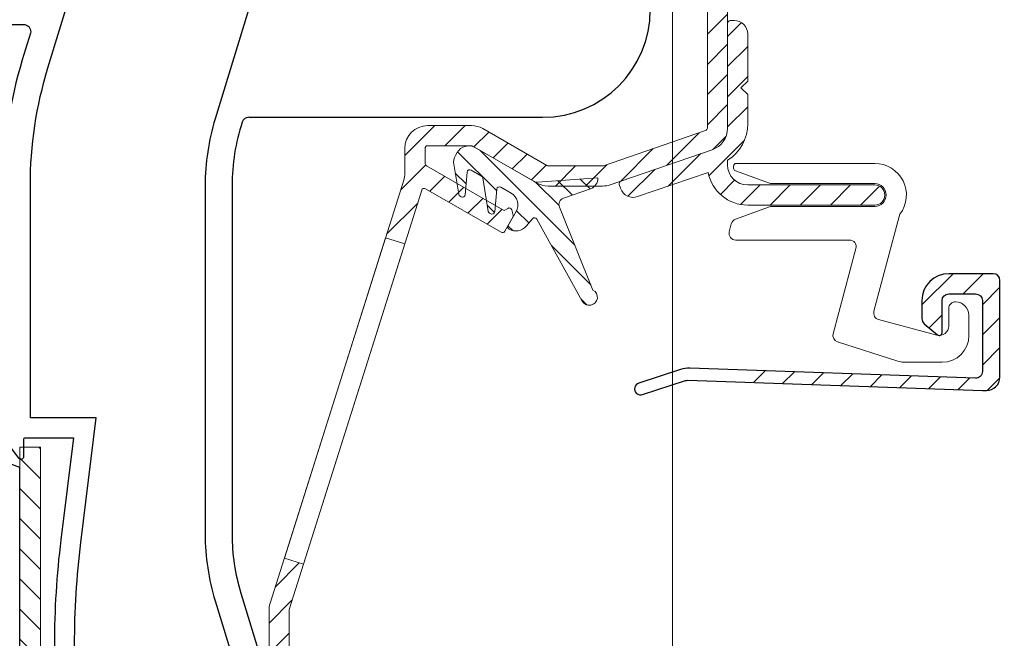
# Model space of a CAD drawing. Units: millimetres. Extents: x 3557 to 6177, y -181 to 2295.
# Drawn here: x 4266 to 4339, y 859 to 905 of the extents above; entities that cross this region are included whole.
import ezdxf

# ---------------------------------------------------------------- set-up
doc = ezdxf.new("R2010")
doc.units = ezdxf.units.MM
doc.layers.get('Defpoints').update_dxf_attribs({"lineweight": 9})
for name, color, linetype, lineweight in [('ALUMINIUM', 250, 'Continuous', 9), ('Bemating', 250, 'Continuous', 9), ('Duco Rooster', 5, 'Continuous', 9), ('KS-profiel', 252, 'Continuous', 9), ('KS-Stuk', 252, 'Continuous', 9)]:
    doc.layers.add(name, color=color, linetype=linetype, lineweight=lineweight)
for name, color, linetype in [('KS stuk', 252, 'Continuous'), ('MOUSSE', 252, 'Continuous'), ('ZR', 4, 'Continuous')]:
    doc.layers.add(name, color=color, linetype=linetype)
doc.styles.get("Standard").update_dxf_attribs({"font": 'arial.ttf'})
doc.dimstyles.new('schaal 1-5', dxfattribs={"dimtxt": 5, "dimasz": 5, "dimexe": 1, "dimexo": 0, "dimgap": 1, "dimtad": 1, "dimdec": 0, "dimdsep": 46, "dimtxsty": 'Standard', "dimcen": 0, "dimclrt": 256, "dimadec": 1, "dimazin": 0, "dimtfac": 1, "dimtdec": 0, "dimtofl": 0, "dimtmove": 1, "dimatfit": 3, "dimfxl": 0, "dimtolj": 1, "dimtzin": 0, "dimlwd": -1, "dimlwe": -1, "dimarcsym": 0})
pattern_1 = [(45, (1567.542427335973, -989.2356822592051), (-1.122532015133644, 1.122532015133644), [])]

# ---------------------------------------------------------------- blocks, each defined once
blk = doc.blocks.new('*D312')
at = {"layer": 'Bemating', "color": 0, "transparency": 16777216}
for p, q in [((4313.962023096812, 942.4311084241158), (4353.735263579039, 942.4311084241159)), ((4352.735263579039, 827.4311084241164), (4352.735263579039, 937.4311084241159)), ((4301.462023096812, 822.4311084241162), (4353.735263579039, 822.4311084241164))]:
    blk.add_line(p, q, dxfattribs=at)
for points in [[(4351.901930245706, 937.4311084241158), (4353.568596912372, 937.4311084241159), (4352.735263579039, 942.4311084241159)], [(4351.901930245706, 827.4311084241162), (4353.568596912372, 827.4311084241164), (4352.735263579039, 822.4311084241164)]]:
    blk.add_solid(points, dxfattribs=at)
at = {"layer": 'Defpoints', "color": 0, "transparency": 16777216}
for p in [(4313.962023096812, 942.4311084241158), (4352.735263579039, 942.4311084241159), (4301.462023096812, 822.4311084241162)]:
    blk.add_point(p, dxfattribs=at)
at = {"layer": 'Bemating', "lineweight": -3, "transparency": 16777216, "insert": (4349.18239864043, 882.4311084241147), "char_height": 5, "attachment_point": 5, "rotation": 90}
blk.add_mtext('\\A1;120', dxfattribs=at)

msp = doc.modelspace()

# ---------------------------------------------------------------- hatches: boundary and pattern name
at = {"layer": 'ALUMINIUM'}
h = msp.add_hatch(dxfattribs=at)
h.set_pattern_fill('ANSI31', color=256, scale=0.5, style=0)
h.set_pattern_definition([(45, (-1414.760328766247, -2575.513542475089), (-1.122532015133644, 1.122532015133644), [])])
h.paths.add_polyline_path([(4292.828355475681, 889.0618684918245), (4294.258760787015, 888.6102706115562), (4286.732129449487, 864.770182090142), (4285.301724138224, 865.2217799703858)], flags=17)
edge = h.paths.add_edge_path()
edge.add_arc((4312.46202309697, 918.1953452384317), 1.699999999998912, -4.212097337585874e-11, 39.99999999996879, ccw=False)
edge.add_line((4314.162023096969, 918.1953452384305), (4314.16202309697, 910.6118550927304))
edge.add_arc((4314.36202309697, 910.6118550927304), 0.1999999999998181, 180, 270)
edge.add_line((4314.36202309697, 910.4118550927305), (4330.06202309697, 910.4118550927305))
edge.add_arc((4330.062023096969, 910.2118550927303), 0.2000000000002728, 1.3028511602897197e-10, 89.99999999973949, ccw=False)
edge.add_line((4330.26202309697, 910.2118550927307), (4330.26202309697, 909.4046754157307))
edge.add_arc((4330.062023096933, 909.4046754157094), 0.2000000000371074, -59.999999993951405, 6.090374427003553e-09, ccw=False)
edge.add_line((4330.162023096969, 909.2314703349311), (4327.76202309697, 908.4268880312138))
edge.add_arc((4327.262023096956, 909.2929134349909), 1.000000000000405, 240.00000000090762, 300.0000000008892, ccw=False)
edge.add_line((4326.76202309697, 908.4268880311984), (4324.96202309697, 908.8850601734875))
edge.add_arc((4324.86202309697, 908.7118550927297), 0.2000000000010057, 60.00000000004599, 90)
edge.add_line((4324.86202309697, 908.9118550927305), (4318.46202309697, 908.9118550927305))
edge.add_arc((4318.46202309697, 908.71185509273), 0.2000000000005002, 90, 179.9999999998046)
edge.add_line((4318.26202309697, 908.7118550927307), (4318.26202309697, 897.2244533081303))
edge.add_arc((4316.562023096994, 897.2244533081232), 1.699999999975262, -70.9999999997674, 2.374918040004559e-10, ccw=False)
edge.add_line((4317.11548895957, 895.61707172963), (4309.527952803347, 893.0044735142119))
edge.add_arc((4308.974486940769, 894.6118550927318), 1.700000000001444, 270.00000000003064, 289.0000000000264, ccw=False)
edge.add_line((4308.97448694077, 892.9118550927305), (4304.91448300337, 892.9118550927305))
edge.add_arc((4304.914483003246, 894.6118550926975), 1.699999999966963, 240.0000000041964, 270.0000000041995, ccw=False)
edge.add_line((4304.06448300337, 893.1396119062301), (4299.26281695347, 895.9118550927305))
edge.add_line((4299.26281695347, 895.9118550927305), (4295.96202309697, 895.9118550927305))
edge.add_arc((4295.96202309697, 895.71185509273), 0.2000000000005002, 90, 179.9999999998046)
edge.add_line((4295.76202309697, 895.7118550927307), (4295.76202309697, 894.5844078068303))
edge.add_arc((4295.962023097007, 894.5844078068093), 0.2000000000371074, 179.9999999939748, 239.999999993984)
edge.add_line((4295.86202309697, 894.4112027260308), (4301.54344078767, 891.1310346929731))
edge.add_arc((4301.643440787589, 891.3042397737033), 0.1999999999366084, 240.0000000161712, 305.0000000162948)
edge.add_line((4301.758156074869, 891.1404093649307), (4301.9109468235, 891.2473945988886))
edge.add_arc((4302.025662110734, 891.0835641900406), 0.1999999999709368, 14.999999993199879, 124.99999999302449, ccw=False)
edge.add_line((4302.21884727597, 891.1353279990308), (4302.322374894027, 890.7489576684511))
edge.add_arc((4302.129189728792, 890.697193859378), 0.1999999999918368, -29.999999984045076, 15.000000016232377, ccw=False)
edge.add_line((4302.30239480957, 890.5971938594303), (4301.693816165827, 889.5431047280308))
edge.add_arc((4301.520611085099, 889.6431047280594), 0.1999999999897997, 239.999999988866, 329.99999998886597, ccw=False)
edge.add_line((4301.42061108507, 889.4698996473307), (4295.808215895669, 892.7102175206874))
edge.add_arc((4295.708215895705, 892.5370124399592), 0.1999999999575736, 60.00000000459586, 162.4784040572661)
edge.add_line((4295.51749518757, 892.5972254906301), (4285.671302388799, 861.4100851359308))
edge.add_arc((4285.862023096972, 861.3498720852277), 0.2000000000025466, 162.4784040517713, 179.9999999992509)
edge.add_line((4285.662023096969, 861.3498720852303), (4285.66202309697, 858.52091742433))
edge.add_arc((4285.862023097067, 858.5209174243321), 0.200000000097134, 180.0000000005863, 220.000000000512)
edge.add_line((4285.70881420837, 858.392359902331), (4288.401537227246, 855.183297570793))
edge.add_arc((4288.554746115869, 855.3118550927297), 0.1999999999992776, 219.9999999999566, 270)
edge.add_line((4288.554746115869, 855.1118550927304), (4307.96202309697, 855.1118550927304))
edge.add_arc((4307.96202309697, 854.9118550927312), 0.199999999999136, -1.9542767404345796e-10, 90, ccw=False)
edge.add_line((4308.162023096969, 854.9118550927305), (4308.16202309697, 845.3118550927302))
edge.add_arc((4308.36202309697, 845.3118550927302), 0.1999999999998181, 180, 270)
edge.add_line((4308.36202309697, 845.1118550927304), (4322.86202309697, 845.1118550927304))
edge.add_arc((4322.86202309697, 845.3118550927306), 0.2000000000002728, 270, 359.9999999998697)
edge.add_line((4323.062023096971, 845.3118550927302), (4323.06202309697, 850.6118550927304))
edge.add_arc((4323.262023096969, 850.6118550927306), 0.1999999999989086, 89.99999999973949, 180.0000000000651, ccw=False)
edge.add_line((4323.26202309697, 850.8118550927302), (4324.13935490357, 850.8118550927302))
edge.add_arc((4324.13935490353, 850.3118550928065), 0.4999999999237161, 32.292005109051615, 89.99999999541433, ccw=False)
edge.add_arc((4326.262023096964, 851.8118550927013), 2.099999999978729, 215.9505676190373, 414.7655820148109)
edge.add_arc((4327.76202309697, 853.9355311508311), 0.500000000000005, 180.0000000000521, 234.76558201549778, ccw=False)
edge.add_line((4327.26202309697, 853.9355311508307), (4327.26202309697, 854.5247870859303))
edge.add_arc((4327.762023096984, 854.5247870859554), 0.5000000000145519, 61.06147226255729, 180.0000000028791, ccw=False)
edge.add_arc((4326.262023096969, 851.8118550926899), 3.600000000036407, -113.24956259030893, 61.06147226010239, ccw=False)
edge.add_arc((4324.762023096971, 848.3204370426299), 0.2000000000001523, 66.75043740950669, 179.9999999999349)
edge.add_line((4324.56202309697, 848.3204370426301), (4324.56202309697, 845.3118550927302))
edge.add_arc((4322.86202309697, 845.3118550927302), 1.699999999999818, -90, 0, ccw=False)
edge.add_line((4322.86202309697, 843.6118550927304), (4322.662023096969, 843.6118550927304))
edge.add_line((4322.662023096969, 843.6118550927304), (4322.66202309697, 832.1118550927304))
edge.add_arc((4322.86202309697, 832.1118550927304), 0.1999999999998181, 180, 270)
edge.add_line((4322.86202309697, 831.9118550927305), (4324.86202309697, 831.9118550927305))
edge.add_arc((4324.86202309705, 832.1118550927099), 0.1999999999793545, 269.9999999770715, 299.9999999770521)
edge.add_line((4324.96202309697, 831.9386500119308), (4326.76202309697, 832.5537229324418))
edge.add_arc((4327.262023096983, 831.687697528665), 1.000000000000208, 60.00000000090108, 120.00000000089571, ccw=False)
edge.add_line((4327.76202309697, 832.5537229324573), (4329.412023096969, 832.0252525523638))
edge.add_arc((4328.56202309697, 830.5530093659302), 1.699999999999788, 2.3021584638627246e-11, 60.00000000001711, ccw=False)
edge.add_line((4330.26202309697, 830.5530093659308), (4330.26202309697, 825.3118550927302))
edge.add_arc((4327.26202309697, 825.3118550927302), 3, -90, 0, ccw=False)
edge.add_line((4327.26202309697, 822.3118550927302), (4312.86202309697, 822.3118550927302))
edge.add_arc((4312.86202309697, 822.5118550927309), 0.2000000000007276, 180, 270, ccw=False)
edge.add_line((4312.662023096969, 822.5118550927309), (4312.662023096969, 825.2118550927307))
edge.add_arc((4312.46202309697, 825.2118550927314), 0.1999999999989086, 359.9999999998046, 450)
edge.add_line((4312.46202309697, 825.4118550927305), (4307.96727898537, 825.4118550927305))
edge.add_arc((4307.967278985477, 825.2118550927012), 0.2000000000293767, 90.00000003048447, 120.0000000304743)
edge.add_line((4307.86727898537, 825.3850601734302), (4304.76202309697, 823.5922398504599))
edge.add_arc((4304.462023096969, 824.1118550926954), 0.5999999999695795, 120.0000000016972, 300.00000000169723, ccw=False)
edge.add_line((4304.162023096969, 824.6314703349308), (4307.592150115994, 826.6118550927304))
edge.add_line((4307.592150115994, 826.6118550927304), (4312.46202309697, 826.6118550927304))
edge.add_arc((4312.462023096969, 826.81185509273), 0.1999999999995907, 270.0000000002605, 360.0000000000651)
edge.add_line((4312.662023096969, 826.8118550927302), (4312.662023096969, 843.4118550927305))
edge.add_arc((4312.46202309697, 843.4118550927312), 0.1999999999989086, 359.9999999998046, 450)
edge.add_line((4312.46202309697, 843.6118550927304), (4308.36202309697, 843.6118550927304))
edge.add_arc((4308.36202309697, 845.3118550927309), 1.7000000000005, 180.000000000023, 270, ccw=False)
edge.add_line((4306.662023096969, 845.3118550927302), (4306.662023096969, 853.4118550927305))
edge.add_arc((4306.46202309697, 853.4118550927312), 0.1999999999989086, 359.9999999998046, 450)
edge.add_line((4306.46202309697, 853.6118550927304), (4288.554746115869, 853.6118550927304))
edge.add_arc((4288.554746115837, 855.311855092711), 1.699999999980605, 220.0000000011188, 270.0000000011035, ccw=False)
edge.add_line((4287.25247056257, 854.2191161562305), (4284.559747543668, 857.428178487864))
edge.add_arc((4285.862023096968, 858.5209174243317), 1.699999999998834, 180.0000000000575, 220.000000000061, ccw=False)
edge.add_line((4284.162023096969, 858.52091742433), (4284.16202309697, 861.3498720852303))
edge.add_arc((4285.862023097166, 861.3498720850724), 1.700000000196269, 162.4784040471787, 179.9999999946779, ccw=False)
edge.add_line((4284.24089707757, 861.8616830162309), (4294.183149116427, 893.353084425682))
edge.add_arc((4292.56202309697, 893.8648953566316), 1.699999999999811, 342.4784040524733, 359.9999999999732)
edge.add_line((4294.26202309697, 893.8648953566308), (4294.26202309697, 895.7118550927307))
edge.add_arc((4295.96202309697, 895.71185509273), 1.700000000000728, 90, 179.999999999977, ccw=False)
edge.add_line((4295.96202309697, 897.4118550927305), (4299.20922711507, 897.4118550927305))
edge.add_arc((4299.209227115008, 895.7118550927136), 1.700000000016985, 59.999999997911516, 89.99999999791561, ccw=False)
edge.add_line((4300.05922711507, 897.1840982791309), (4304.81448300337, 894.4386500119736))
edge.add_arc((4304.91448300337, 894.6118550927314), 0.2000000000010057, 240.000000000046, 270)
edge.add_line((4304.91448300337, 894.4118550927305), (4308.97448694077, 894.4118550927305))
edge.add_arc((4308.974486941014, 894.6118550927181), 0.1999999999875399, 269.9999999299118, 288.9999999299069)
edge.add_line((4309.03960057167, 894.4227513775304), (4316.627136727861, 897.0353495930103))
edge.add_arc((4316.562023096969, 897.2244533081304), 0.2000000000005102, 289.0000000002684, 359.9999999999674)
edge.add_line((4316.76202309697, 897.2244533081303), (4316.76202309697, 908.7118550927307))
edge.add_arc((4316.562023096969, 908.7118550927303), 0.2000000000007276, 1.302755197522717e-10, 89.99999999973946)
edge.add_line((4316.56202309697, 908.9118550927305), (4314.36202309697, 908.9118550927305))
edge.add_arc((4314.36202309697, 910.611855092731), 1.7000000000005, 180.000000000023, 270, ccw=False)
edge.add_line((4312.662023096969, 910.6118550927304), (4312.662023096969, 918.1953452384305))
edge.add_arc((4312.46202309706, 918.1953452385177), 0.1999999999097781, 359.9999999750197, 399.9999999750817)
edge.add_line((4312.61523198567, 918.3239027603304), (4308.659747543667, 923.0378655544637))
edge.add_arc((4309.962023096969, 924.1306044909308), 1.699999999999788, 180.0000000000038, 220.000000000004, ccw=False)
edge.add_line((4308.26202309697, 924.1306044909306), (4308.26202309697, 925.8118550927302))
edge.add_arc((4310.462023097001, 925.8118550926866), 2.20000000003165, 69.9999999988492, 179.999999998866, ccw=False)
edge.add_line((4311.21446741237, 927.8791788584304), (4311.967235182965, 927.6051937966022))
edge.add_arc((4311.762023097016, 927.0413782241169), 0.5999999999970096, -109.99999999512022, 70.00000000462012, ccw=False)
edge.add_line((4311.55681101107, 926.4775626516312), (4310.701437197298, 926.7888932589813))
edge.add_arc((4310.46202309697, 926.1311084244304), 0.700000000000633, 70.00000000002922, 179.9999999999721)
edge.add_line((4309.76202309697, 926.1311084244307), (4309.76202309697, 924.1306044909306))
edge.add_arc((4309.962023096929, 924.1306044909819), 0.1999999999598003, 180.0000000146886, 220.0000000148487)
edge.add_line((4309.80881420837, 924.0020469690307), (4313.76429865037, 919.2880841749302))
edge = h.paths.add_edge_path(flags=16)
edge.add_line((4327.162023096969, 831.0526122325573), (4325.71202309697, 830.6396119062974))
edge.add_arc((4324.862023096969, 832.1118550927315), 1.700000000001091, 270.00000000003064, 300.0000000000283, ccw=False)
edge.add_line((4324.86202309697, 830.4118550927305), (4321.362023096968, 830.4118550927305))
edge.add_arc((4321.362023096968, 830.6118550927304), 0.1999999999998181, 180, 270, ccw=False)
edge.add_line((4321.162023096968, 830.6118550927304), (4321.162023096969, 843.4118550927305))
edge.add_arc((4320.96202309697, 843.4118550927312), 0.1999999999989086, 359.9999999998046, 450)
edge.add_line((4320.96202309697, 843.6118550927304), (4314.36202309697, 843.6118550927304))
edge.add_arc((4314.36202309697, 843.4118550927299), 0.2000000000005002, 90, 179.9999999998046)
edge.add_line((4314.162023096969, 843.4118550927305), (4314.16202309697, 824.0118550927309))
edge.add_arc((4314.36202309697, 824.0118550927302), 0.1999999999998181, 179.9999999998046, 270)
edge.add_line((4314.36202309697, 823.8118550927302), (4327.26202309697, 823.8118550927302))
edge.add_arc((4327.26202309697, 825.3118550927302), 1.5, 270, 360)
edge.add_line((4328.76202309697, 825.3118550927302), (4328.76202309697, 830.5530093659308))
edge.add_arc((4328.562023097019, 830.5530093659017), 0.1999999999507054, 8.337633266230724e-09, 60.0000000082713)
edge.add_line((4328.662023096969, 830.7262144466304), (4327.36202309697, 831.0526122325136))
edge.add_arc((4327.262023096931, 830.8794071517777), 0.2000000000011031, 59.99999998742606, 119.9999999873666)
h = msp.add_hatch(dxfattribs=at)
h.set_pattern_fill('ANSI31', color=256, scale=0.5, style=0)
h.set_pattern_definition(pattern_1)
edge = h.paths.add_edge_path()
edge.add_line((4344.76202309695, 850.7272726674473), (4343.26202309695, 850.7272726674473))
edge.add_line((4343.26202309695, 850.7272726674473), (4343.26202309695, 837.1118550927467))
edge.add_arc((4343.062023096949, 837.1118550927467), 0.2000000000007276, -89.99999999973937, 0, ccw=False)
edge.add_line((4343.06202309695, 836.9118550927469), (4336.93848744735, 836.9118550927469))
edge.add_arc((4336.938487447351, 836.7118550927479), 0.1999999999990223, 90.00000000026056, 117.9509690281661)
edge.add_line((4336.844744285971, 836.8885248968854), (4332.032681178051, 834.3351852886462))
edge.add_arc((4331.938938016583, 834.5118550928066), 0.2000000000599751, 270.0000000192808, 297.95096904719287, ccw=False)
edge.add_line((4331.93893801665, 834.3118550927466), (4327.16202309695, 834.3118550927466))
edge.add_arc((4327.162023096951, 832.6118550927474), 1.699999999999136, 90.00000000003065, 120.0000000000324)
edge.add_line((4326.312023096951, 834.0840982791797), (4324.84766374305, 833.6805962144863))
edge.add_arc((4324.747663742944, 833.8538012952152), 0.2000000000292033, 270.00000003048444, 300.0000000304906, ccw=False)
edge.add_line((4324.74766374305, 833.653801295186), (4323.06202309695, 833.653801295186))
edge.add_arc((4323.06202309695, 833.3538012951863), 0.2999999999997272, 90, 247.788698001151)
edge.add_line((4322.948616072748, 833.0760624846798), (4324.62660122845, 832.3909032776864))
edge.add_arc((4324.815612935464, 832.8538012951883), 0.4999999999952606, 247.788697999609, 299.9999999985131)
edge.add_line((4325.06561293545, 832.4207885932938), (4326.91202309695, 833.044867794646))
edge.add_arc((4327.162023096937, 832.6118550927503), 0.4999999999962719, 89.99999999843669, 119.9999999984415, ccw=False)
edge.add_line((4327.16202309695, 833.1118550927467), (4330.06202309695, 833.1118550927467))
edge.add_arc((4330.062023096949, 832.9118550927469), 0.1999999999998181, 0, 89.99999999973949, ccw=False)
edge.add_line((4330.26202309695, 832.9118550927469), (4330.26202309695, 830.6118550927467))
edge.add_arc((4330.46202309695, 830.6118550927472), 0.2000000000007276, 180.0000000001303, 270)
edge.add_line((4330.46202309695, 830.4118550927469), (4331.56202309695, 830.4118550927469))
edge.add_arc((4331.562023096949, 830.6118550927467), 0.1999999999998181, 270.0000000002605, 360)
edge.add_line((4331.76202309695, 830.6118550927467), (4331.76202309695, 832.6118550927467))
edge.add_arc((4331.96202309695, 832.6118550927463), 0.2000000000007276, 90, 179.9999999998697, ccw=False)
edge.add_line((4331.96202309695, 832.8118550927466), (4332.31224838165, 832.8118550927466))
edge.add_arc((4332.312248381649, 833.0118550927474), 0.2000000000008413, 270.0000000002605, 297.950969028152)
edge.add_line((4332.40599154303, 832.835185288608), (4337.21805465095, 835.3885248969473))
edge.add_arc((4337.311797812216, 835.2118550927369), 0.200000000009951, 89.99999996169902, 117.9509689896112, ccw=False)
edge.add_line((4337.31179781235, 835.4118550927469), (4343.05595691535, 835.4118550927469))
edge.add_arc((4343.055956915349, 835.2118550927468), 0.2000000000001592, -3.4746007932205885, 89.99999999973949, ccw=False)
edge.add_arc((4339.762023096949, 835.4118550927476), 3.500000000001141, 270.00000000001484, 356.525399206906, ccw=False)
edge.add_arc((4339.76202309695, 831.1618550927469), 0.75, 90, 270)
edge.add_arc((4339.76202309695, 835.4118550927469), 5, 270, 360)
edge.add_line((4344.76202309695, 835.4118550927469), (4344.76202309695, 850.7272726674473))
edge = h.paths.add_edge_path()
edge.add_line((4344.76202309695, 890.6163599639467), (4344.76202309695, 905.4118550927469))
edge.add_arc((4339.76202309695, 905.4118550927469), 5, 0, 90)
edge.add_line((4339.76202309695, 910.4118550927469), (4330.46202309695, 910.4118550927469))
edge.add_arc((4330.46202309695, 910.2118550927462), 0.2000000000007276, 90, 180)
edge.add_line((4330.26202309695, 910.2118550927462), (4330.26202309695, 907.9118550927469))
edge.add_arc((4330.062023096949, 907.9118550927465), 0.2000000000007276, -89.99999999973937, 1.3028511602897197e-10, ccw=False)
edge.add_line((4330.06202309695, 907.7118550927462), (4327.16202309695, 907.7118550927462))
edge.add_arc((4327.162023096936, 908.2118550927422), 0.499999999996021, 240.0000000016748, 270.00000000166756, ccw=False)
edge.add_line((4326.91202309695, 907.778842390846), (4325.06561293545, 908.2606799118867))
edge.add_arc((4324.815612935463, 907.8276672099926), 0.4999999999952499, 60.00000000137055, 112.2113020002748)
edge.add_line((4324.62660122845, 908.2905652274949), (4322.948616072748, 907.6054060205006))
edge.add_arc((4323.06202309695, 907.3276672099942), 0.2999999999996066, 112.211301998849, 270)
edge.add_line((4323.06202309695, 907.0276672099944), (4324.74766374305, 907.0276672099944))
edge.add_arc((4324.74766374313, 906.8276672100152), 0.1999999999792408, 60.00000002293149, 90.00000002292848, ccw=False)
edge.add_line((4324.84766374305, 907.0008722907942), (4326.312023096951, 906.7396119063133))
edge.add_arc((4327.162023096949, 908.211855092746), 1.699999999998546, 240.0000000000283, 270.0000000000306)
edge.add_line((4327.16202309695, 906.5118550927473), (4331.56202309695, 906.5118550927473))
edge.add_arc((4331.56202309695, 906.7118550927466), 0.1999999999993634, 270, 359.9999999998697)
edge.add_line((4331.76202309695, 906.7118550927462), (4331.76202309695, 908.7118550927462))
edge.add_arc((4331.96202309695, 908.7118550927462), 0.2000000000007276, 90, 180, ccw=False)
edge.add_line((4331.96202309695, 908.9118550927469), (4339.76202309695, 908.9118550927469))
edge.add_arc((4339.76202309695, 905.4118550927469), 3.5, 0, 90, ccw=False)
edge.add_line((4343.26202309695, 905.4118550927469), (4343.26202309695, 890.6163599639467))
h = msp.add_hatch(dxfattribs=at)
h.set_pattern_fill('ANSI31', color=256, scale=0.5, style=0)
h.set_pattern_definition(pattern_1)
edge = h.paths.add_edge_path()
edge.add_arc((4320.343408393961, 847.7118550927698), 0.1999999999997903, -90.00000000002439, 34.71149425116721, ccw=False)
edge.add_line((4320.343408393961, 847.5118550927691), (4319.04537567594, 847.5118550927691))
edge.add_arc((4319.045375675933, 847.7118550927735), 0.2000000000036408, 209.6022429135899, 270.0000000017017, ccw=False)
edge.add_arc((4326.262023096837, 851.8118550927993), 8.499999999874088, 166.7895622344072, 209.6022429119, ccw=False)
edge.add_arc((4320.907568017037, 853.0687603384795), 3.000000000036459, 140.0000000023359, 166.789562236337, ccw=False)
edge.add_line((4318.609434687574, 854.9971231674699), (4319.111089761653, 855.5949724041402))
edge.add_arc((4317.962023096974, 856.5591538186691), 1.500000000000102, 319.9999999999872, 359.9999999999864)
edge.add_line((4319.462023096974, 856.5591538186691), (4319.462023096974, 856.6118550927695))
edge.add_arc((4319.262023096973, 856.6118550927695), 0.2000000000003865, 359.9999999999023, 449.9999999999674)
edge.add_line((4319.262023096973, 856.8118550927702), (4287.613934075273, 856.8118550927702))
edge.add_arc((4287.613934075218, 857.0118550927127), 0.1999999999432305, 220.0000000159073, 270.0000000159099, ccw=False)
edge.add_line((4287.460725186674, 856.8832975707692), (4286.53771559245, 857.9832975708323))
edge.add_arc((4286.690924481074, 858.1118550927695), 0.2000000000001655, 89.99999999993491, 219.9999999999557, ccw=False)
edge.add_line((4286.690924481074, 858.3118550927693), (4330.662460908374, 858.3118550927693))
edge.add_arc((4330.662460908355, 855.3118550928284), 2.999999999941295, 45.01999999964153, 89.99999999964177, ccw=False)
edge.add_line((4332.783040642174, 857.4339157875693), (4338.555453052615, 851.6655318752346))
edge.add_arc((4338.202023096974, 851.3118550927693), 0.4999999999999221, -90.00000000001631, 45.019999999980996, ccw=False)
edge.add_line((4338.202023096974, 850.8118550927693), (4337.370466629874, 850.8118550927693))
edge.add_arc((4337.370466629885, 851.0118550926945), 0.1999999999250406, 225.0199999965973, 269.999999996564, ccw=False)
edge.add_line((4337.229094647673, 850.8703843797693), (4331.722750775296, 856.372885440167))
edge.add_arc((4330.662460908374, 855.3118550927702), 1.499999999999556, 45.02000000000056, 90.0000000000011)
edge.add_line((4330.662460908374, 856.8118550927693), (4321.162023096974, 856.8118550927693))
edge.add_arc((4321.162023096974, 856.6118550927695), 0.1999999999999318, 90.00000000003257, 180.0000000000977)
edge.add_line((4320.962023096974, 856.6118550927695), (4320.962023096974, 856.5591538186691))
edge.add_arc((4317.96202309689, 856.5591538187273), 3.000000000083773, 319.9999999988928, 359.9999999988951, ccw=False)
edge.add_line((4320.260156426274, 854.6307909895695), (4319.758501352295, 854.0329417528992))
edge.add_arc((4320.907568016867, 853.0687603384567), 1.49999999986197, 139.9999999999341, 166.7895622339359)
edge.add_arc((4326.262023096896, 851.8118550921054), 7.00000000007581, 166.7895622285606, 171.969172704669)
edge.add_arc((4319.528710390674, 852.7618550927691), 0.1999999999999708, 171.9691727101505, 270.0000000000448)
edge.add_line((4319.528710390674, 852.5618550927693), (4324.389191016874, 852.5618550927693))
edge.add_arc((4324.389191016908, 852.7618550928228), 0.2000000000535493, 269.9999999903637, 333.1034536870368)
edge.add_arc((4326.262023096941, 851.8118550927029), 1.900000000001218, -153.1034536989149, 153.1034536944893, ccw=False)
edge.add_arc((4324.389191016874, 850.8618550927695), 0.1999999999998079, 26.89654630321692, 89.99999999993894)
edge.add_line((4324.389191016874, 851.0618550927693), (4319.528710390674, 851.0618550927693))
edge.add_arc((4319.528710390702, 850.8618550927977), 0.1999999999716522, 90.00000000799567, 188.0308272978728)
edge.add_arc((4326.262023097409, 851.8118550924992), 7.000000000393326, 188.0308272872099, 214.7114942516835)
edge = h.paths.add_edge_path()
edge.add_line((4324.913731150113, 908.9050551891178), (4324.897308027928, 908.911855092746))
edge.add_line((4324.897308027928, 908.9118550927469), (4324.86202309695, 908.9118550927469))
edge.add_arc((4324.86202309695, 908.7118550927462), 0.2000000000005817, 75.01653569967988, 90, ccw=False)
edge = h.paths.add_edge_path()
edge.add_line((4304.786051416457, 894.4640077397771), (4304.827384065098, 894.4592984793107))
edge.add_arc((4304.850024707848, 894.6580128504474), 0.2000000000007383, 240.0000000005461, 263.5000000010359, ccw=False)
edge.add_line((4304.75002470785, 894.4848077696897), (4304.786051416457, 894.464007739778))
h = msp.add_hatch(dxfattribs=at)
h.set_pattern_fill('ANSI31', color=256, scale=0.5, style=0)
h.set_pattern_definition([(45, (4310.197983454134, 891.4953636727669), (-1.122532015133644, 1.122532015133644), [])])
edge = h.paths.add_edge_path()
edge.add_line((4318.262077517047, 894.5134164823671), (4318.265983503636, 894.833138594538))
edge.add_arc((4316.562023096997, 897.5417395124674), 3.199999999999968, 302.1736883615858, 359.9999999999898)
edge.add_line((4319.762023096997, 897.5417395124668), (4319.762023096997, 899.7244533081171))
edge.add_line((4319.762023096997, 899.7244533081171), (4319.262023096997, 900.2244533081171))
edge.add_line((4319.262023096997, 900.2244533081171), (4319.762023096997, 900.7244533081171))
edge.add_line((4319.762023096997, 900.7244533081171), (4319.762023096997, 904.2244533081171))
edge.add_arc((4318.762023096997, 904.2244533081171), 1, 0, 90)
edge.add_line((4318.762023096997, 905.2244533081171), (4318.462023096998, 905.2244533081171))
edge.add_arc((4318.462023096998, 905.0244533081168), 0.2000000000002728, 90, 179.9999999998697)
edge.add_line((4318.262023096997, 905.0244533081172), (4318.262023096997, 897.2244533081171))
edge.add_arc((4316.562023097022, 897.2244533081109), 1.699999999975262, -70.99999999980128, 2.0691004465334117e-10, ccw=False)
edge.add_line((4317.115488959596, 895.6170717296172), (4310.332496782906, 893.281500222437))
edge.add_arc((4310.397610413786, 893.0923965073473), 0.1999999999676642, 108.9999999996505, 198.9999999998989)
edge.add_line((4310.208506698697, 893.0272828764669), (4310.306177145048, 892.7436273037597))
edge.add_arc((4311.251695720644, 893.0691954582126), 0.9999999999954648, 198.9999999998295, 288.9999999998134)
edge.add_line((4311.577263875097, 892.123676882617), (4316.816238802332, 893.9276006154087))
edge.add_arc((4319.762023096998, 894.4953636727666), 3.000000000000054, 190.9092722670885, 269.9999999999826)
edge.add_line((4319.762023096997, 891.4953636727669), (4329.212023096998, 891.4953636727669))
edge.add_arc((4329.212023096998, 892.2453636727669), 0.75, 270, 450)
edge.add_line((4329.212023096998, 892.9953636727669), (4319.762023096997, 892.9953636727669))
edge.add_arc((4319.762023096997, 894.4953636727669), 1.5, 180, 270, ccw=False)
edge.add_line((4318.262023096997, 894.4953636727669), (4318.262023096997, 894.513434528717))
at = {"layer": 'KS-profiel'}
h = msp.add_hatch(dxfattribs=at)
h.set_pattern_fill('ANSI31', color=256, scale=10, angle=90, style=0)
h.set_pattern_definition([(135, (3144.49757780075, 1898.899176836539), (-0.8838834764831844, -0.8838834764831843), [])])
edge = h.paths.add_edge_path()
edge.add_line((4300.945308384969, 890.9965793026304), (4301.092821350396, 892.6792776172697))
edge.add_arc((4301.292057244684, 892.6618116952526), 0.2000000000116105, 60.00000000658753, 174.9900000065359, ccw=False)
edge.add_line((4301.39205724467, 892.8350167760309), (4302.17779076197, 892.3813733183151))
edge.add_arc((4301.677790761977, 891.5153479145229), 1.000000000003139, -29.99999999941491, 60.0000000005852, ccw=False)
edge.add_line((4302.543816165769, 891.0153479145301), (4301.943816165813, 889.976117429931))
edge.add_arc((4302.117021246533, 889.8761174299675), 0.1999999999501965, 150.000000003827, 240.0000000040049)
edge.add_arc((4302.517021246569, 890.5689377530123), 0.9999999999832836, 239.9999999995072, 319.9999999995104)
edge.add_line((4303.283065689669, 889.9261501433302), (4303.750260153646, 890.4829308241679))
edge.add_arc((4303.90346904224, 890.3543733022158), 0.1999999999861514, 28.99999999116028, 139.9999999911485, ccw=False)
edge.add_line((4304.07839298367, 890.4513352262311), (4307.460645031386, 884.3495910117826))
edge.add_arc((4307.985416855659, 884.6404767839012), 0.5999999999762304, 208.9999999980698, 423.4096221074204)
edge.add_line((4308.25398220737, 885.1770144357306), (4305.759377351686, 891.351378118623))
edge.add_arc((4306.222969278957, 891.5386814153193), 0.4999999999836835, 109.0536855071081, 201.9999999993165, ccw=False)
edge.add_line((4306.05974230307, 892.0112879687304), (4308.071082341307, 892.705956609152))
edge.add_arc((4307.809919179854, 893.4621270945805), 0.799999999958487, 289.0536855101689, 364.0536855101976)
edge.add_line((4308.60791778087, 893.518680014131), (4304.12916174047, 893.2012775405683))
edge.add_arc((4304.093816165757, 893.7000266662268), 0.4999999999969428, 240.0000000014943, 274.05368550938476, ccw=False)
edge.add_line((4303.84381616577, 893.2670139643305), (4299.51368914687, 895.7670139643151))
edge.add_arc((4299.013689146863, 894.9009885605224), 1.000000000010809, 59.99999999987618, 149.9999999998666)
edge.add_line((4298.14766374307, 895.4009885605301), (4298.026148349985, 895.1905177258304))
edge.add_arc((4298.892173753713, 894.6905177257939), 0.9999999999691009, 149.9999999965635, 189.2899999965299)
edge.add_line((4297.90528984717, 894.5290861460307), (4298.270384669957, 892.2971424006646))
edge.add_arc((4298.467761451315, 892.329428716609), 0.2000000000411474, 189.2899999919103, 239.9999999919532)
edge.add_line((4298.36776145127, 892.1562236358304), (4298.44687181107, 892.1105492482739))
edge.add_arc((4298.546871811071, 892.2837543290583), 0.2000000000240443, 240.0000000038565, 354.990000003782)
edge.add_line((4298.74610770537, 892.2662884070305), (4298.893620670796, 893.9489867216689))
edge.add_arc((4299.092856565084, 893.9315207996518), 0.2000000000116105, 60.00000000658753, 174.9900000065359, ccw=False)
edge.add_line((4299.19285656507, 894.1047258804301), (4299.96478724797, 893.6590514927875))
edge.add_arc((4299.864787248, 893.485846412061), 0.1999999999588252, 9.290000003083605, 60.00000000299781, ccw=False)
edge.add_line((4300.06216402927, 893.5181327280307), (4300.469585349558, 891.0274332962654))
edge.add_arc((4300.666962130811, 891.0597196122584), 0.1999999999457823, 189.290000010504, 240.0000000104463)
edge.add_line((4300.56696213087, 890.8865145315303), (4300.64607249077, 890.8408401439738))
edge.add_arc((4300.746072490752, 891.014045224676), 0.1999999999437659, 239.9999999965958, 354.9899999966175)
h = msp.add_hatch(dxfattribs=at)
h.set_pattern_fill('ANSI31', color=256, scale=0.5, angle=90, style=0)
h.set_pattern_definition([(135, (2294.570913015766, 416.7924506962072), (-1.122532015133644, -1.122532015133644), [])])
h.paths.add_polyline_path([(4267.162023096965, 823.9311084244255), (4265.618824415186, 823.9311084244255), (4265.618824415186, 873.4934214163777), (4267.162023096965, 873.4934214163777)])
at = {"layer": 'ZR'}
h = msp.add_hatch(dxfattribs=at)
h.set_pattern_fill('ANSI31', color=256, scale=0.5, style=0)
h.set_pattern_definition([(45, (2815.189884681538, -1464.124006842057), (-1.122532015133644, 1.122532015133644), [])])
h.paths.add_polyline_path([(4338.514195056876, 885.8917481260751, 0.4142135623730951), (4338.014195056876, 886.3917481260751), (4334.714195056877, 886.3917481260751, 0.4142135623730951), (4332.714195056877, 884.3917481260751), (4332.714195056877, 883.0546500177938, 0.2216946626476634), (4332.892801252045, 882.6716277962169), (4333.885637534942, 881.8385392374494, 0.1199100484501626), (4333.970398720596, 881.7966023320437, 0.03191643104479754), (4334.059672956479, 881.7969873480738, 0.3485136384036913), (4334.214195056877, 881.9917481260754), (4334.214195056877, 884.3917481260751, -0.4142135623730951), (4334.714195056877, 884.8917481260751), (4336.714195056877, 884.8917481260751, -0.4142135623730951), (4337.214195056877, 884.3917481260751), (4337.214195056877, 879.1100618729029, -0.4244748162094584), (4336.696745308505, 878.6103664593743), (4319.947390142628, 879.1952668302488, -0.07763101156175502), (4320.13370198693, 878.2882120873651), (4337.214195056877, 877.6917481260753), (4337.514195056876, 877.6917481260753, 0.4142135623730941), (4338.514195056876, 878.6917481260753)])

# ---------------------------------------------------------------- linework, layer by layer
at = {"layer": 'ALUMINIUM'}
for points in [[(4284.162023096969, 858.52091742433), (4284.16202309697, 861.3498720852303, -0.0766016878428645), (4284.24089707757, 861.8616830162309), (4294.183149116427, 893.353084425682, 0.07660168784286618), (4294.26202309697, 893.8648953566308), (4294.26202309697, 895.7118550927307, -0.4142135623730167), (4295.96202309697, 897.4118550927305), (4299.20922711507, 897.4118550927305, -0.1316524975874215), (4300.05922711507, 897.1840982791309), (4304.81448300337, 894.4386500119736, 0.131652497587264), (4304.91448300337, 894.4118550927305), (4308.97448694077, 894.4118550927305, 0.08309359224720797), (4309.03960057167, 894.4227513775304), (4316.627136727861, 897.0353495930103, 0.3201025237000441), (4316.76202309697, 897.2244533081303), (4316.76202309697, 908.7118550927307, 0.4142135623717631)], [(4318.26202309697, 908.7118550927307), (4318.26202309697, 897.2244533081303, -0.3201025237009625), (4317.11548895957, 895.61707172963), (4309.527952803347, 893.0044735142119, -0.08309359224721646), (4308.97448694077, 892.9118550927305), (4304.91448300337, 892.9118550927305, -0.1316524975874167), (4304.06448300337, 893.1396119062301), (4299.26281695347, 895.9118550927305), (4295.96202309697, 895.9118550927305, 0.4142135623724291), (4295.76202309697, 895.7118550927307), (4295.76202309697, 894.5844078068303, 0.2679491924310898), (4295.86202309697, 894.4112027260308), (4301.54344078767, 891.1310346929731, 0.2914734195866502), (4301.758156074869, 891.1404093649307), (4301.9109468235, 891.2473945988886, -0.5205670505510521), (4302.21884727597, 891.1353279990308), (4302.322374894027, 890.7489576684511, -0.1989123673804197), (4302.30239480957, 890.5971938594303), (4301.693816165827, 889.5431047280308, -0.414213562373095), (4301.42061108507, 889.4698996473307), (4295.808215895669, 892.7102175206874, 0.4795404241065234), (4295.51749518757, 892.5972254906301), (4285.671302388799, 861.4100851359308, 0.0766016878427707), (4285.662023096969, 861.3498720852303), (4285.66202309697, 858.52091742433, 0.1763269807084815)], [(4318.262077517047, 894.5134164823671), (4318.265983503636, 894.833138594538, 0.2578091963079311), (4319.762023096997, 897.5417395124668), (4319.762023096997, 899.7244533081171), (4319.262023096997, 900.2244533081171), (4319.762023096997, 900.7244533081171), (4319.762023096997, 904.2244533081171, 0.414213562373095), (4318.762023096997, 905.2244533081171), (4318.462023096998, 905.2244533081171, 0.414213562373095), (4318.262023096997, 905.0244533081172), (4318.262023096997, 897.2244533081171, -0.3201025237009638), (4317.115488959596, 895.6170717296172), (4310.332496782906, 893.281500222437, 0.414213562373095), (4310.208506698697, 893.0272828764669), (4310.306177145048, 892.7436273037597, 0.414213562373095), (4311.577263875097, 892.123676882617), (4316.816238802332, 893.9276006154087, 0.3594836556638169), (4319.762023096997, 891.4953636727669), (4319.762023096997, 891.4953636727669), (4329.212023096998, 891.4953636727669, 0.9999999999999999), (4329.212023096998, 892.9953636727669), (4319.762023096997, 892.9953636727669), (4319.762023096997, 892.9953636727669, -0.414213562373095), (4318.262023096997, 894.4953636727669), (4318.262023096997, 894.513434528717)]]:
    msp.add_lwpolyline(points, format="xyb", dxfattribs=at)
msp.add_lwpolyline([(4292.828355475681, 889.0618684918245), (4294.258760787015, 888.6102706115562), (4286.732129449487, 864.770182090142), (4285.301724138224, 865.2217799703858)], close=True, dxfattribs=at)
at = {"layer": 'Duco Rooster'}
msp.add_lwpolyline([(4166.462023096722, 822.4311084228302), (4314.162023096965, 822.4311084244255), (4314.162023096965, 942.4311084243473), (4097.962023097003, 942.4311084243473), (4097.962023097002, 813.93110842438), (4129.800816438077, 813.93110842438)], dxfattribs=at)
at = {"layer": 'KS stuk', "linetype": 'Continuous'}
for points in [[(4287.101165775868, 920.6378646876292), (4280.154842245597, 897.9174641798154, 0.07431283674117076), (4279.412023096968, 892.9471451995287), (4279.412023096968, 867.5634489014283), (4279.412023096968, 867.0060223727287, 0.07431283674116808), (4280.154842245569, 862.0357033924283), (4287.101165775859, 839.3153028846109, -0.07431283674116987), (4288.412023096968, 830.5441517429281), (4288.412023096968, 830.326583786129, -0.414213562373095), (4287.912023096968, 829.826583786129), (4275.912023096968, 829.826583786129, -0.414213562373095), (4275.412023096968, 830.326583786129), (4275.412023096968, 830.5441517429281, 0.07431283674117056), (4274.669203948269, 835.5144707232284), (4269.833074243277, 851.3327382322514, -0.07431283674061782), (4269.701988511169, 852.2098533464132), (4269.701988511169, 858.7786476330284, -0.03055276329858852), (4270.167854033586, 866.3954815958505), (4271.307430090668, 875.6765837861285), (4266.412023096968, 875.6765837861285), (4266.412023096968, 892.9471451995287, -0.07431283674116965), (4267.722880418069, 901.7182963412288), (4274.669203948341, 924.4386968490417, 0.07431283674117188)], [(4257.712023097151, 908.3905853869474, 0.1989147104541364), (4259.030042581569, 905.2085643015289), (4260.665576487476, 903.5730303955352, 0.1989123673796591), (4261.019129878068, 903.4265837861285), (4261.812023096969, 903.4265837861285, 0.414213562373095), (4262.312023096969, 903.9265837861285), (4262.312023096969, 904.4265837861285, -0.414213562373095), (4262.812023096969, 904.9265837861285), (4266.026366985569, 904.9265837861285)], [(4282.649567507669, 898.0265837861289), (4304.512023096969, 898.0265837861289, 0.414213562373095), (4312.512023096969, 906.0265837861289)], [(4266.00823782675, 904.9214335085398, -0.4597860528326428), (4266.414809970969, 904.2803979338287), (4265.810270906151, 902.3030397506564, 0.07431283674116987), (4264.412023096968, 892.9471451995287), (4264.412023096968, 874.2432504528288)], [(4282.649567507594, 898.0265845278282, 0.3297503428698044), (4282.171415941334, 897.6727707081754, 0.07945419017829218), (4281.412023096968, 892.9471451995287), (4281.412023096968, 867.0060223727287, 0.07431283674116987), (4282.067451757468, 862.6204468019287), (4289.013775287785, 839.9000462940567, -0.07431283674116987), (4290.412023096968, 830.5441517429281), (4290.412023096968, 830.5265837861289)], [(4265.982994629243, 874.1722778197018, 0.3303553773428808), (4265.912023096968, 874.076583786129), (4265.912023096968, 872.7765837861289, -0.7207592200564195), (4265.552023096969, 872.656583786129), (4264.452023096932, 874.1232504528198, -0.1622772661169191), (4264.412024018373, 874.2432504528106)], [(4265.994865809369, 874.1765837861285), (4269.611988511168, 874.1765837861285), (4268.679034806124, 866.5782856109581, 0.03055276329858852), (4268.201988511169, 858.7786476330284), (4268.201988511169, 853.2645450614291, 0.07431283674116987), (4269.206979123968, 846.5399958528287), (4272.756594436414, 834.92972731377, -0.07431283674116987), (4273.412023096968, 830.5441517429281), (4273.412023096968, 830.5265837861289)]]:
    msp.add_lwpolyline(points, format="xyb", dxfattribs=at)
at = {"layer": 'KS-profiel'}
msp.add_lwpolyline([(4300.945308384969, 890.9965793026304), (4301.092821350396, 892.6792776172697, -0.5485620219119238), (4301.39205724467, 892.8350167760309), (4302.17779076197, 892.3813733183151, -0.4142135623731117), (4302.543816165769, 891.0153479145301), (4301.943816165813, 889.976117429931, 0.4142135623731118), (4302.01702124657, 889.7029123492466, 0.363970234266176), (4303.283065689669, 889.9261501433302), (4303.750260153646, 890.4829308241679, -0.5261254514920154), (4304.07839298367, 890.4513352262311), (4307.460645031386, 884.3495910117826, 1.356486235158904), (4308.25398220737, 885.1770144357306), (4305.759377351686, 891.351378118623, -0.4293564480754091), (4306.05974230307, 892.0112879687304), (4308.071082341307, 892.705956609152, 0.339454258863361), (4308.60791778087, 893.518680014131), (4304.12916174047, 893.2012775405683, -0.1496904890085407), (4303.84381616577, 893.2670139643305), (4299.51368914687, 895.7670139643151, 0.4142135623730783), (4298.14766374307, 895.4009885605301), (4298.026148349985, 895.1905177258304, 0.1731344357239852), (4297.90528984717, 894.5290861460307), (4298.270384669957, 892.2971424006646, 0.2249471263971593), (4298.36776145127, 892.1562236358304), (4298.44687181107, 892.1105492482739, 0.5485620219119238), (4298.74610770537, 892.2662884070305), (4298.893620670796, 893.9489867216689, -0.5485620219119238), (4299.19285656507, 894.1047258804301), (4299.96478724797, 893.6590514927875, -0.2249471263971592), (4300.06216402927, 893.5181327280307), (4300.469585349558, 891.0274332962654, 0.2249471263971593), (4300.56696213087, 890.8865145315303), (4300.64607249077, 890.8408401439738, 0.5485620219119238)], format="xyb", close=True, dxfattribs=at)
msp.add_lwpolyline([(4267.162023096965, 823.9311084244255), (4265.618824415186, 823.9311084244255), (4265.618824415186, 873.4934214163777), (4267.162023096965, 873.4934214163777)], close=True, dxfattribs=at)
at = {"layer": 'KS-Stuk', "linetype": 'Continuous'}
msp.add_lwpolyline([(4329.212023096998, 894.5953636727668), (4318.912023096997, 894.5953636727668, 0.414213562373095), (4318.712023096998, 894.395363672767), (4318.712023096998, 894.2354051803668, 0.3152987888794889), (4318.843619068331, 894.0474666562095), (4321.376653935196, 893.1255173623667, 0.08748866352587199), (4321.547664006797, 893.0953636727668), (4329.212023096998, 893.0953636727668, -0.9999999999999999), (4329.212023096998, 891.395363672767), (4321.788713831396, 891.395363672767), (4321.547664006797, 891.395363672767, 0.0874886635259503), (4321.376653935196, 891.365209983167), (4318.851644125556, 890.446181571238, 0.2491600366949957), (4318.537582947145, 890.0976030733627), (4318.392340050126, 889.516631485285, 0.4879283649264853), (4318.877411300198, 888.895363672767), (4327.327733586699, 888.895363672767, -0.4931454260243769), (4327.810696499846, 888.2659541502267), (4326.112216220996, 881.9271394533389, 0.4002515276772005), (4326.442791270592, 881.3215178571982), (4330.914674016996, 879.8905153783671, 0.07758082386929363), (4331.524225471197, 879.795363672767), (4334.212023096998, 879.795363672767, 0.414213562373095), (4336.212023096998, 881.795363672767), (4336.212023096998, 883.295363672767, 0.414213562373095), (4335.212023096998, 884.295363672767), (4335.212023096996, 884.295363672767, 0.4142135623733066), (4334.712023096996, 883.7953636727666), (4334.712023096998, 882.4953636727669, -0.4931454260313506), (4333.830849765425, 881.8192155943643), (4329.500063141293, 882.9796463728949, -0.4142135623664034), (4329.146509750697, 883.5920188085797), (4330.863468085996, 889.9997945509667), (4331.084786497897, 890.8257661084672, 0.6198025489911798)], format="xyb", close=True, dxfattribs=at)
at = {"layer": 'MOUSSE'}
msp.add_lwpolyline([(4265.618824415185, 871.9795529672901), (4224.414468060823, 887.3462335795393), (4224.414468060824, 827.9597967578429), (4265.618824415185, 827.9597967578429)], close=True, dxfattribs=at)
at = {"layer": 'ZR'}
msp.add_lwpolyline([(4311.942170489176, 877.3920373143756), (4315.143748400389, 878.432293036723, -0.08748866352595064), (4315.315706645975, 878.4564601920756), (4337.214195056877, 877.6917481260753), (4337.514195056876, 877.6917481260753, 0.414213562373095), (4338.514195056876, 878.6917481260753), (4338.514195056876, 885.8917481260751, 0.414213562373095), (4338.014195056876, 886.3917481260751), (4334.714195056877, 886.3917481260751, 0.414213562373095), (4332.714195056877, 884.3917481260751), (4332.714195056877, 883.0546500178752, 0.2216946626429862), (4332.892801251975, 882.6716277962751), (4333.885637534939, 881.8385392374516, 0.6370702608073255), (4334.214195056877, 881.9917481260754), (4334.214195056877, 884.3917481260751, -0.414213562373095), (4334.714195056877, 884.8917481260751), (4336.714195056877, 884.8917481260751, -0.414213562373095), (4337.214195056877, 884.3917481260751), (4337.214195056877, 879.1100618728751, -0.4244748162097768), (4336.696745308476, 878.6103664593752), (4315.452847933182, 879.3522197027137, 0.08748866352588475), (4314.765014951075, 879.2555510812754), (4311.664055194207, 878.2479881790082, 1.000000000000156)], format="xyb", close=True, dxfattribs=at)

# ---------------------------------------------------------------- dimensions: what is measured, and where the dimension line sits
at = {"layer": 'Bemating', "lineweight": -3}
dim = msp.add_linear_dim(base=(4352.735263579039, 942.4311084241159), p1=(4301.46202309681, 822.4311084241158), p2=(4313.96202309681, 942.4311084241153), angle=90, dimstyle='schaal 1-5', dxfattribs=at)
dim.commit()
dim.dimension.update_dxf_attribs({"geometry": '*D312', "text_midpoint": (4349.18239864043, 882.4311084241147)})

doc.saveas('drawing.dxf')
